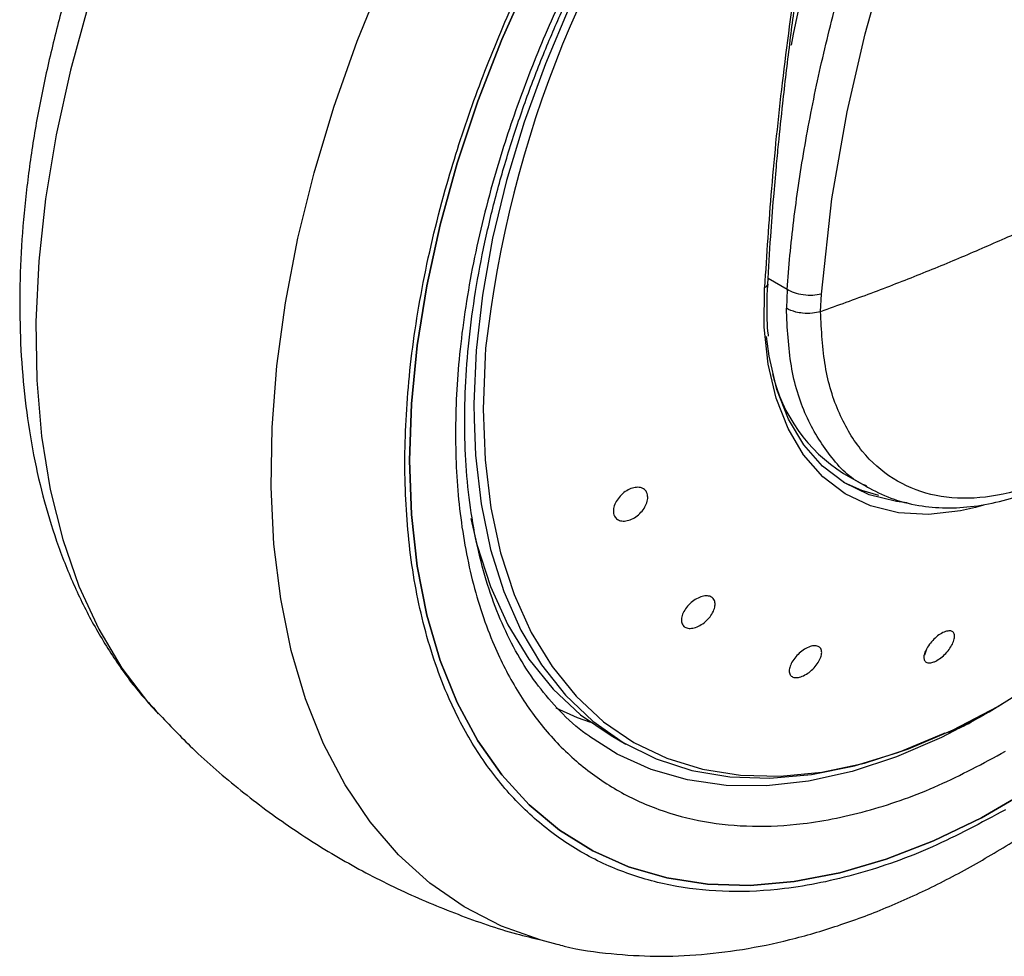
# Model space of a CAD drawing. Units: millimetres. Extents: x 0 to 210, y 0 to 297.
# Drawn here: x 137 to 141, y 113 to 116 of the extents above; entities that cross this region are included whole.
import ezdxf

# ---------------------------------------------------------------- set-up
doc = ezdxf.new("R2010")
doc.units = ezdxf.units.MM

msp = doc.modelspace()

# ---------------------------------------------------------------- linework, layer by layer
at = {"color": 8, "linetype": 'Continuous', "lineweight": 25}
for p, q in [((139.87216, 115.27428), (139.81124, 115.30945)), ((140.61074, 113.9761), (140.51934, 113.91974))]:
    msp.add_line(p, q, dxfattribs=at)
at = {"color": 7, "linetype": 'Continuous', "lineweight": 25}
for p, q in [((139.87216, 115.27428), (139.8698, 115.21403)), ((139.97949, 115.20317), (139.98191, 115.25897)), ((140.05296, 114.68486), (140.13406, 114.63804)), ((140.50135, 114.58256), (140.47623, 114.57557)), ((140.31852, 114.12156), (140.31231, 114.10262)), ((137.85295, 113.91925), (137.85742, 113.91445)), ((140.50594, 113.91279), (140.53115, 113.92676)), ((139.30855, 113.84446), (139.35568, 113.81725))]:
    msp.add_line(p, q, dxfattribs=at)
at = {"color": 8, "linetype": 'Continuous', "lineweight": 25, "flags": 128}
for points in [[(139.98191, 115.25897), (140.01574, 115.56433), (140.06474, 115.84342), (140.12238, 116.09316), (140.18304, 116.31153), (140.24195, 116.49722), (140.30726, 116.68234), (140.35795, 116.81469), (140.38995, 116.89412), (140.39815, 116.914), (140.40022, 116.91899), (140.40074, 116.92024), (140.40087, 116.92056), (140.40091, 116.92064), (140.40092, 116.92066), (140.40092, 116.92067), (140.40092, 116.92067), (140.40092, 116.92067), (140.40092, 116.92067), (140.48091, 117.10547), (140.56699, 117.28958), (140.65893, 117.47265)], [(139.60048, 116.90564), (139.58766, 116.88813), (139.47199, 116.72045), (139.36439, 116.54616), (139.26565, 116.36659), (139.17655, 116.18311), (139.09775, 115.99711), (139.02986, 115.81001), (138.97338, 115.62323), (138.92876, 115.4382), (138.89633, 115.25632), (138.87634, 115.07898), (138.86893, 114.90753), (138.86916, 114.85835)], [(139.13545, 113.17501), (139.08438, 113.18842), (138.95714, 113.2341), (138.83807, 113.29527), (138.72785, 113.37158), (138.6271, 113.46258), (138.53642, 113.56776), (138.45631, 113.68651), (138.38723, 113.81816), (138.32959, 113.96195), (138.28371, 114.11706), (138.24985, 114.28259), (138.22822, 114.45761), (138.21892, 114.6411), (138.22202, 114.83202), (138.2375, 115.02927), (138.26526, 115.23173), (138.30516, 115.43823), (138.35696, 115.64759), (138.42036, 115.85861), (138.49501, 116.07008), (138.58047, 116.2808), (138.67625, 116.48955), (138.68309, 116.50358)], [(137.65255, 116.24952), (137.63361, 116.18802), (137.57596, 115.97768), (137.53008, 115.7696), (137.49623, 115.56498), (137.47459, 115.36498), (137.46529, 115.17076), (137.46839, 114.98342), (137.48387, 114.80404), (137.51164, 114.63364), (137.55153, 114.4732), (137.60333, 114.32365), (137.66674, 114.18583), (137.74138, 114.06054), (137.82684, 113.94849), (137.85295, 113.91925)], [(140.47623, 114.57557), (140.42753, 114.56455), (140.32547, 114.55302), (140.22903, 114.55842), (140.13957, 114.58069), (140.05837, 114.6195), (139.98659, 114.6743), (139.92523, 114.74431), (139.87519, 114.82853), (139.83717, 114.92577), (139.8117, 115.03464), (139.79917, 115.15359), (139.79973, 115.28093)], [(139.79973, 115.28093), (139.80374, 115.28272), (139.80689, 115.28497), (139.80901, 115.28757), (139.81003, 115.29039), (139.8101, 115.29166)], [(138.90648, 115.08654), (138.90443, 115.06022), (138.89816, 114.8906), (138.90443, 114.72823), (138.92321, 114.57435), (138.95435, 114.43011), (138.99762, 114.29663), (139.05268, 114.17491), (139.11912, 114.06589), (139.19643, 113.97039), (139.28402, 113.88913), (139.38123, 113.82275), (139.48731, 113.77174), (139.60146, 113.73649), (139.72281, 113.71727), (139.85043, 113.71423), (139.98336, 113.72738), (140.12059, 113.75664), (140.26106, 113.80177), (140.40371, 113.86244), (140.54746, 113.93817)], [(139.13158, 113.93298), (139.19946, 113.90268), (139.24232, 113.88727)], [(140.50282, 113.91015), (140.36687, 113.83841), (140.22249, 113.77621), (140.08022, 113.72948), (139.94111, 113.69856), (139.8062, 113.68369), (139.67647, 113.68498), (139.55289, 113.70242), (139.43638, 113.73587), (139.3278, 113.78509), (139.23892, 113.84155)]]:
    msp.add_lwpolyline(points, dxfattribs=at)
at = {"color": 7, "linetype": 'Continuous', "lineweight": 25, "flags": 128}
for points in [[(140.54746, 113.93817), (140.69121, 114.0284), (140.83386, 114.13244), (140.97433, 114.24949), (141.11155, 114.37868), (141.24449, 114.519), (141.37211, 114.66939), (141.49346, 114.82872), (141.60761, 114.99577), (141.71369, 115.16925), (141.8109, 115.34787), (141.89849, 115.53025), (141.9758, 115.71501), (142.04224, 115.90074), (142.0973, 116.08603), (142.14056, 116.26947), (142.17171, 116.44966), (142.19049, 116.62523), (142.19676, 116.79485), (142.19049, 116.95722), (142.17171, 117.11111), (142.14056, 117.25534), (142.10267, 117.37462)], [(138.66266, 114.7265), (138.66885, 114.90747), (138.68738, 115.09442), (138.71814, 115.28613), (138.76091, 115.48136), (138.81543, 115.67884), (138.88134, 115.8773), (138.95822, 116.07544), (139.04556, 116.27197), (139.1428, 116.46564), (139.24931, 116.65517), (139.33283, 116.79071)], [(139.33278, 116.79063), (139.24931, 116.65517), (139.1428, 116.46564), (139.04556, 116.27197), (138.95822, 116.07544), (138.88134, 115.8773), (138.81543, 115.67884), (138.76091, 115.48136), (138.71814, 115.28613), (138.68738, 115.09442), (138.66885, 114.90747), (138.66266, 114.7265)], [(140.2571, 114.59096), (140.22251, 114.59488), (140.13505, 114.61665), (140.05566, 114.65459), (139.98547, 114.70817), (139.92549, 114.77662), (139.87656, 114.85897), (139.83938, 114.95404), (139.81448, 115.06049), (139.80618, 115.12317)], [(138.86916, 114.85835), (138.87418, 114.74326), (138.89203, 114.58744), (138.92235, 114.44124), (138.96491, 114.30579), (139.01938, 114.18211), (139.08536, 114.07114), (139.16233, 113.97372), (139.24972, 113.89061), (139.34686, 113.82242), (139.453, 113.76969), (139.56735, 113.73281), (139.68903, 113.71205), (139.81711, 113.70759), (139.95062, 113.71945), (140.08855, 113.74755), (140.22984, 113.79167), (140.37342, 113.85146), (140.37761, 113.85343)], [(140.64872, 113.67015), (140.49497, 113.5814), (140.34172, 113.50721), (140.18996, 113.44808), (140.04068, 113.40439), (139.89484, 113.37643), (139.75339, 113.36436), (139.61725, 113.36828), (139.4873, 113.38815), (139.36439, 113.42386), (139.24931, 113.47515), (139.1428, 113.54172), (139.04556, 113.62311), (138.95822, 113.71881), (138.88134, 113.82818), (138.81543, 113.95054), (138.76091, 114.08507), (138.71814, 114.23091), (138.68738, 114.38712), (138.66885, 114.55267), (138.66266, 114.7265)], [(138.66266, 114.7265), (138.66885, 114.55267), (138.68738, 114.38712), (138.71814, 114.23091), (138.76091, 114.08507), (138.81543, 113.95054), (138.88134, 113.82818), (138.95822, 113.71881), (139.04556, 113.62311), (139.1428, 113.54172), (139.24931, 113.47515), (139.36439, 113.42386), (139.4873, 113.38815), (139.61725, 113.36828), (139.75339, 113.36436), (139.89484, 113.37643), (140.04068, 113.40439), (140.18996, 113.44808), (140.34172, 113.50721), (140.49497, 113.5814), (140.64872, 113.67015)], [(140.05285, 114.65633), (140.11052, 114.63081), (140.16536, 114.61505)], [(138.85851, 114.54027), (138.87838, 114.45644), (138.92197, 114.32195), (138.97745, 114.19932), (139.04438, 114.08948), (139.12227, 113.99326), (139.21052, 113.9114), (139.30846, 113.84451), (139.30855, 113.84446)]]:
    msp.add_lwpolyline(points, dxfattribs=at)
at = {"color": 7, "linetype": 'Continuous', "lineweight": 25}
for centre, radius, start, end in [((146.63128, 114.76351), 6.86914, 159.611926, 169.140858), ((142.53917, 114.68421), 3.6549, 142.09147, 173.68015), ((140.3274, 115.12059), 0.51495, 192.91357, 237.79633)]:
    msp.add_arc(centre, radius, start, end, dxfattribs=at)
at = {"color": 8, "linetype": 'Continuous', "lineweight": 25}
for points, knots in [([(139.87216, 115.27428), (139.87504, 115.31064), (139.88082, 115.38367), (139.89318, 115.49502), (139.90835, 115.60819), (139.92665, 115.72322), (139.94805, 115.84001), (139.98046, 115.99624), (140.02892, 116.19574), (140.10027, 116.4421), (140.18709, 116.6996), (140.28113, 116.94326), (140.38081, 117.17527), (140.48544, 117.39836), (140.60466, 117.63141), (140.755, 117.901), (140.90509, 118.14846), (141.01685, 118.31402), (141.05602, 118.37205)], [0, 0, 0, 0, 0.0367125, 0.0737279, 0.1110465, 0.1486687, 0.1865949, 0.2248254, 0.2998966, 0.3781066, 0.4594572, 0.54395, 0.6087091, 0.6795487, 0.7564687, 0.8323279, 0.9412304, 1, 1, 1, 1]), ([(139.53614, 116.87328), (139.51079, 116.83796), (139.43595, 116.73367), (139.32419, 116.549), (139.20177, 116.32298), (139.09536, 116.09271), (139.00476, 115.86149), (138.92406, 115.61015), (138.85961, 115.34267), (138.81886, 115.06735), (138.80563, 114.80904), (138.81886, 114.566), (138.85961, 114.33774), (138.92405, 114.14465), (139.00476, 113.9865), (139.09533, 113.85983), (139.20187, 113.75267), (139.32383, 113.66703), (139.45897, 113.6042), (139.60502, 113.56548), (139.76, 113.55039), (139.9373, 113.55944), (140.13672, 113.60063), (140.35476, 113.67765), (140.50023, 113.7557), (140.57185, 113.79413)], [0, 0, 0, 0, 0.0210365, 0.0621158, 0.1031908, 0.1442701, 0.1844894, 0.2247128, 0.2761598, 0.3262035, 0.3747439, 0.4232804, 0.4733241, 0.5247749, 0.5649941, 0.6052176, 0.6462926, 0.6873719, 0.7284469, 0.7695263, 0.8097455, 0.8499689, 0.901416, 0.9514606, 1, 1, 1, 1]), ([(140.57185, 113.60689), (140.49364, 113.56492), (140.33479, 113.4797), (140.09668, 113.39558), (139.87891, 113.3506), (139.68529, 113.34072), (139.51605, 113.3572), (139.35656, 113.39948), (139.20898, 113.46809), (139.07579, 113.56161), (138.95945, 113.67862), (138.86054, 113.81696), (138.77241, 113.98966), (138.70203, 114.20052), (138.65753, 114.44979), (138.64308, 114.71519), (138.65753, 114.99728), (138.70203, 115.29792), (138.7724, 115.59004), (138.86056, 115.86448), (138.95936, 116.11708), (139.0761, 116.36813), (139.19387, 116.59029), (139.27791, 116.72326), (139.31202, 116.77722)], [0, 0, 0, 0, 0.0502491, 0.1020565, 0.1553213, 0.1969589, 0.2386005, 0.2811241, 0.3236517, 0.3661752, 0.4087029, 0.4503405, 0.4919821, 0.5452433, 0.5970516, 0.6473034, 0.6975516, 0.7493599, 0.8026247, 0.8442623, 0.8859039, 0.9284274, 0.9709551, 1, 1, 1, 1]), ([(140.12813, 114.64392), (140.12367, 114.64572), (140.0764, 114.66481), (140.00731, 114.7386), (139.92827, 114.86466), (139.87912, 115.02467), (139.87291, 115.15091), (139.8698, 115.21403)], [0, 0, 0, 0, 0.0253873, 0.2690405, 0.5126937, 0.7563468, 1, 1, 1, 1])]:
    msp.add_open_spline(points, degree=3, knots=knots, dxfattribs=at)
at = {"color": 7, "linetype": 'Continuous', "lineweight": 25}
for points, knots in [([(139.13502, 113.17625), (139.14265, 113.17408), (139.1989, 113.15806), (139.3047, 113.1444), (139.45153, 113.13515), (139.59819, 113.14113), (139.74808, 113.16042), (139.90049, 113.19342), (140.05446, 113.23977), (140.20908, 113.29913), (140.3635, 113.37101), (140.51691, 113.45481), (140.66858, 113.54991), (140.81781, 113.65561), (140.96398, 113.77119), (141.10642, 113.89585), (141.2444, 114.02864), (141.37702, 114.1683), (141.50289, 114.31281), (141.61905, 114.4577), (141.71948, 114.59312), (141.80381, 114.71482), (141.89235, 114.85023), (141.9907, 115.01246), (142.07602, 115.16812), (142.14631, 115.30645), (142.20341, 115.42586), (142.26672, 115.56954), (142.32777, 115.72145), (142.38547, 115.88121), (142.43815, 116.04622), (142.48467, 116.21477), (142.52416, 116.38539), (142.55593, 116.55683), (142.57942, 116.72799), (142.5942, 116.89792), (142.59988, 117.0657), (142.59614, 117.23051), (142.58267, 117.39151), (142.55936, 117.54796), (142.52558, 117.69875), (142.48637, 117.83218), (142.45363, 117.91184), (142.43959, 117.946)], [0, 0, 0, 0, 0.004443, 0.0327832, 0.0588367, 0.0852513, 0.112, 0.1390253, 0.1662508, 0.1935974, 0.2209944, 0.2483854, 0.2757154, 0.3029569, 0.3300861, 0.3570751, 0.383882, 0.4104307, 0.4365631, 0.4618934, 0.4851925, 0.5038884, 0.5207201, 0.5492711, 0.5788136, 0.590821, 0.6107264, 0.6313601, 0.6534582, 0.6764759, 0.7001967, 0.7244498, 0.7491163, 0.774111, 0.7993715, 0.8248508, 0.8505127, 0.8763266, 0.9022627, 0.928282, 0.9543488, 0.980424, 1, 1, 1, 1]), ([(139.2394, 113.84225), (139.23568, 113.84463), (139.20084, 113.86696), (139.14569, 113.91998), (139.07466, 114.00092), (139.01501, 114.09062), (138.96359, 114.18975), (138.92075, 114.29826), (138.88659, 114.41556), (138.86131, 114.54112), (138.84508, 114.67427), (138.83805, 114.81428), (138.84029, 114.96029), (138.85184, 115.1114), (138.87261, 115.2666), (138.90244, 115.42477), (138.94101, 115.58459), (138.98775, 115.74438), (139.04157, 115.90153), (139.10072, 116.05278), (139.15845, 116.18465), (139.21371, 116.30046), (139.27198, 116.41439), (139.34826, 116.55238), (139.42405, 116.67657), (139.49953, 116.79189), (139.54035, 116.84985), (139.56581, 116.886)], [0, 0, 0, 0, 0.0061804, 0.0577802, 0.1039929, 0.1496008, 0.1947142, 0.239472, 0.2839951, 0.3283747, 0.3726716, 0.4169163, 0.4611196, 0.5052803, 0.5493758, 0.5933582, 0.6371392, 0.6805536, 0.7232567, 0.7643851, 0.8031947, 0.8308317, 0.8597156, 0.8979141, 0.947223, 0.9670875, 1, 1, 1, 1]), ([(137.57922, 116.27634), (137.57806, 116.27272), (137.55885, 116.21276), (137.52816, 116.09566), (137.48802, 115.92503), (137.45643, 115.7536), (137.43289, 115.58243), (137.41813, 115.4125), (137.41244, 115.24472), (137.41619, 115.07991), (137.42964, 114.9189), (137.45302, 114.7625), (137.48653, 114.61153), (137.53029, 114.46677), (137.58441, 114.32911), (137.6487, 114.19915), (137.72381, 114.07843), (137.79193, 113.98544), (137.83852, 113.93689), (137.85311, 113.92169)], [0, 0, 0, 0, 0.0039184, 0.0649575, 0.1270374, 0.1899432, 0.2535178, 0.3176433, 0.3822281, 0.4471956, 0.5124708, 0.5779551, 0.6435591, 0.7091843, 0.7747328, 0.840125, 0.9053246, 0.9703642, 1, 1, 1, 1]), ([(139.90373, 116.29892), (139.88723, 116.17747), (139.85479, 115.93864), (139.82014, 115.59805), (139.80647, 115.38572), (139.79973, 115.28093)], [0, 0, 0, 0, 0.3438082, 0.6761491, 1, 1, 1, 1]), ([(139.88085, 116.06084), (139.88085, 116.06084), (139.88782, 116.12003), (139.89657, 116.18088), (139.90531, 116.24173)], [0, 0, 0, 0, 0.000027, 1, 1, 1, 1]), ([(141.65214, 116.08391), (141.64453, 116.0185), (141.62931, 115.88766), (141.56888, 115.68025), (141.48333, 115.47412), (141.37301, 115.27544), (141.24267, 115.09177), (141.09685, 114.9297), (140.94089, 114.79514), (140.78044, 114.69296), (140.62134, 114.62687), (140.46936, 114.59929), (140.33001, 114.6112), (140.20841, 114.6622), (140.10877, 114.75032), (140.03545, 114.87279), (139.98835, 115.02357), (139.98245, 115.14329), (139.97951, 115.20315)], [0, 0, 0, 0, 0.0625004, 0.1250007, 0.187501, 0.2500012, 0.3125014, 0.3750015, 0.4375016, 0.5000016, 0.5625016, 0.6250015, 0.6875014, 0.7500012, 0.812501, 0.8750007, 0.9375004, 1, 1, 1, 1]), ([(139.81007, 115.29077), (139.81308, 115.34177), (139.81852, 115.43381), (139.82834, 115.56022), (139.83696, 115.65887), (139.84649, 115.7586), (139.85998, 115.88881), (139.87311, 115.99708), (139.88085, 116.06084)], [0, 0, 0, 0, 0.2074488, 0.3744343, 0.500951, 0.5934763, 0.7606003, 1, 1, 1, 1]), ([(140.59664, 115.4497), (140.54802, 115.42817), (140.45075, 115.3851), (140.29825, 115.32223), (140.14161, 115.26133), (140.03357, 115.22255), (139.97951, 115.20315)], [0, 0, 0, 0, 0.2496838, 0.499542, 0.7496031, 1, 1, 1, 1]), ([(140.12698, 114.64229), (140.15233, 114.62915), (140.20488, 114.60192), (140.29089, 114.58024), (140.38056, 114.57208), (140.47118, 114.57765), (140.56433, 114.59618), (140.65882, 114.6273), (140.75345, 114.67029), (140.84712, 114.7243), (140.93875, 114.78829), (141.02716, 114.86097), (141.11075, 114.94035), (141.1881, 115.02405), (141.25292, 115.10307), (141.30765, 115.17691), (141.3601, 115.25343), (141.39403, 115.31017), (141.41352, 115.34276)], [0, 0, 0, 0, 0.0669585, 0.1387593, 0.2045278, 0.2710678, 0.3381206, 0.4053496, 0.4724684, 0.5392395, 0.6054692, 0.6709225, 0.7350855, 0.7966425, 0.8552994, 0.8973585, 0.9410364, 1, 1, 1, 1]), ([(139.80831, 115.22881), (139.80828, 115.22951), (139.8075, 115.24942), (139.80939, 115.27092), (139.81121, 115.29166)], [0, 0, 0, 0, 0.0352436, 1, 1, 1, 1]), ([(139.98191, 115.25897), (139.9729, 115.25742), (139.95443, 115.25423), (139.92395, 115.25605), (139.89484, 115.26254), (139.8796, 115.27043), (139.87216, 115.27428)], [0, 0, 0, 0, 0.2437718, 0.5, 0.7562282, 1, 1, 1, 1]), ([(139.81259, 115.12468), (139.81242, 115.12594), (139.80797, 115.15847), (139.80814, 115.19433), (139.80831, 115.22881)], [0, 0, 0, 0, 0.03874, 1, 1, 1, 1]), ([(139.97951, 115.20315), (139.97084, 115.20119), (139.95239, 115.19701), (139.9247, 115.1974), (139.8952, 115.20211), (139.8796, 115.20943), (139.8698, 115.21403)], [0, 0, 0, 0, 0.235037, 0.5002163, 0.6860665, 1, 1, 1, 1]), ([(139.42386, 114.62008), (139.42487, 114.61496), (139.42687, 114.60474), (139.42194, 114.58627), (139.41165, 114.56806), (139.39663, 114.55182), (139.37871, 114.53946), (139.35988, 114.53236), (139.34227, 114.53132), (139.32785, 114.53644), (139.32045, 114.54475), (139.31607, 114.55518), (139.31473, 114.56767), (139.31933, 114.5859), (139.32971, 114.60416), (139.34471, 114.62039), (139.36264, 114.63275), (139.38146, 114.63985), (139.39908, 114.64091), (139.41344, 114.63576), (139.42097, 114.62754), (139.42331, 114.62152), (139.42386, 114.62008)], [0, 0, 0, 0, 0.0536982, 0.1073965, 0.1610935, 0.2147771, 0.2684488, 0.3221155, 0.3757857, 0.4294661, 0.4831588, 0.5, 0.5536977, 0.6073957, 0.6610925, 0.7147774, 0.7684508, 0.8221178, 0.8757867, 0.9294654, 0.9831577, 1, 1, 1, 1]), ([(139.54167, 114.19466), (139.53901, 114.19802), (139.53368, 114.20473), (139.53317, 114.22018), (139.53843, 114.23751), (139.54933, 114.25524), (139.56452, 114.27125), (139.58232, 114.28375), (139.60071, 114.29135), (139.61763, 114.29318), (139.62809, 114.28997), (139.63601, 114.28402), (139.64133, 114.27538), (139.64214, 114.26023), (139.63681, 114.24281), (139.62593, 114.2251), (139.61073, 114.20909), (139.59294, 114.19659), (139.57453, 114.18899), (139.55765, 114.1872), (139.54708, 114.1903), (139.54271, 114.19382), (139.54167, 114.19466)], [0, 0, 0, 0, 0.0536977, 0.1073957, 0.1610925, 0.2147774, 0.2684508, 0.3221178, 0.3757867, 0.4294654, 0.4831577, 0.5, 0.5536982, 0.6073965, 0.6610935, 0.7147771, 0.7684489, 0.8221155, 0.8757857, 0.9294661, 0.9831588, 1, 1, 1, 1]), ([(140.37969, 114.17804), (140.3845, 114.17917), (140.39413, 114.18142), (140.40406, 114.17738), (140.40914, 114.16825), (140.40857, 114.15457), (140.40249, 114.13802), (140.39156, 114.12042), (140.37702, 114.10377), (140.36052, 114.08994), (140.34767, 114.08265), (140.33581, 114.07813), (140.32501, 114.07643), (140.31497, 114.08015), (140.30993, 114.08935), (140.31049, 114.10301), (140.31658, 114.11957), (140.3275, 114.13716), (140.34204, 114.15383), (140.35852, 114.16762), (140.37141, 114.17504), (140.37809, 114.17746), (140.37969, 114.17804)], [0, 0, 0, 0, 0.0536982, 0.1073965, 0.1610935, 0.2147771, 0.2684488, 0.3221155, 0.3757857, 0.4294661, 0.4831588, 0.5, 0.5536977, 0.6073957, 0.6610925, 0.7147774, 0.7684508, 0.8221178, 0.8757867, 0.9294654, 0.9831577, 1, 1, 1, 1]), ([(139.96553, 114.13218), (139.96951, 114.13099), (139.97748, 114.1286), (139.98316, 114.11816), (139.98325, 114.10397), (139.97737, 114.08713), (139.96629, 114.06967), (139.95123, 114.05352), (139.9339, 114.04051), (139.91626, 114.0321), (139.9039, 114.0299), (139.89339, 114.03066), (139.88478, 114.03436), (139.87889, 114.04447), (139.87887, 114.05874), (139.88474, 114.07555), (139.89583, 114.09302), (139.91087, 114.10917), (139.92821, 114.1222), (139.94582, 114.13057), (139.95825, 114.1329), (139.96412, 114.13232), (139.96553, 114.13218)], [0, 0, 0, 0, 0.0536982, 0.1073965, 0.1610935, 0.2147771, 0.2684488, 0.3221155, 0.3757857, 0.4294661, 0.4831588, 0.5, 0.5536977, 0.6073957, 0.6610925, 0.7147774, 0.7684508, 0.8221178, 0.8757867, 0.9294654, 0.9831577, 1, 1, 1, 1]), ([(137.85778, 113.91631), (137.89377, 113.8783), (137.9768, 113.7906), (138.12013, 113.66752), (138.28359, 113.54604), (138.45516, 113.4393), (138.63313, 113.3468), (138.81679, 113.27002), (138.96727, 113.21752), (139.05743, 113.19591), (139.08351, 113.18967)], [0, 0, 0, 0, 0.1086905, 0.2507957, 0.3915845, 0.5311971, 0.6697723, 0.8074293, 0.9442972, 1, 1, 1, 1]), ([(140.39033, 113.85368), (140.40902, 113.86198), (140.44746, 113.87905), (140.48609, 113.90134), (140.50594, 113.91279)], [0, 0, 0, 0, 0.4862332, 1, 1, 1, 1])]:
    msp.add_open_spline(points, degree=3, knots=knots, dxfattribs=at)

doc.saveas('drawing.dxf')
